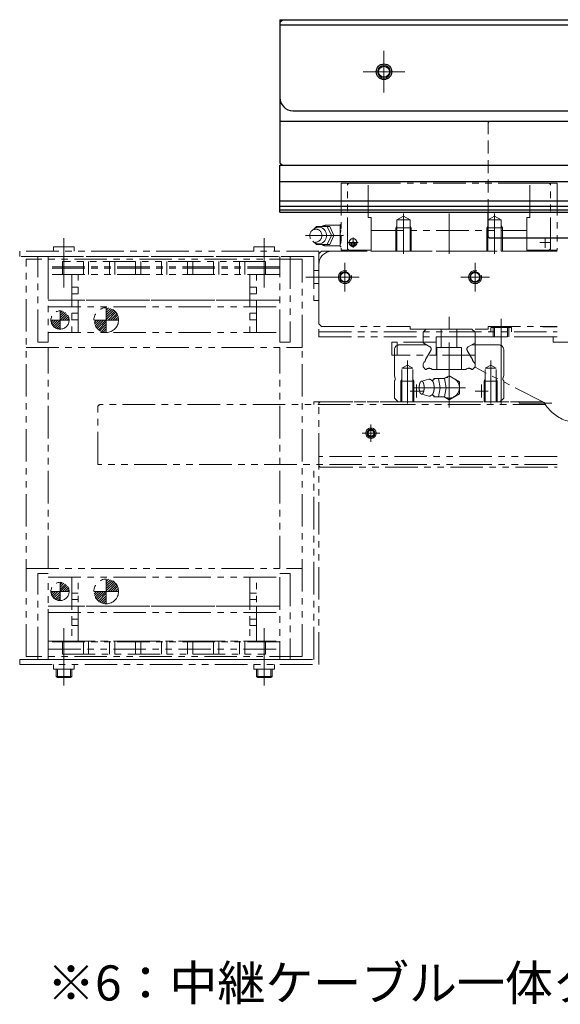
# Model space of a CAD drawing. Extents: x -29616 to -26519, y -8514 to -5868.
# Drawn here: x -29147 to -28939, y -6257 to -5878 of the extents above; entities that cross this region are included whole.
import ezdxf

# ---------------------------------------------------------------- set-up
doc = ezdxf.new("R2010")
doc.units = 0
doc.header["$MEASUREMENT"] = 0
for name, pattern in [('CENTER', [2, 1.25, -0.25, 0.25, -0.25]), ('HIDDEN', [0.375, 0.25, -0.125]), ('PHANTOM2', [1.25, 0.625, -0.125, 0.125, -0.125, 0.125, -0.125])]:
    doc.linetypes.add(name, pattern=pattern)
for name, color, linetype, lineweight in [('中心線', 1, 'CENTER', 13), ('二点鎖線', 5, 'PHANTOM2', 13), ('実線', 255, 'CONTINUOUS', 30), ('寸法', 3, 'CONTINUOUS', 13), ('破線', 252, 'HIDDEN', 13), ('細線', 6, 'CONTINUOUS', 13)]:
    doc.layers.add(name, color=color, linetype=linetype, lineweight=lineweight)
doc.styles.get("Standard").update_dxf_attribs({"font": 'MS Gothic.ttf'})

msp = doc.modelspace()

# ---------------------------------------------------------------- hatches: boundary and pattern name
at = {"layer": '二点鎖線', "ltscale": 20}
h = msp.add_hatch(dxfattribs=at)
h.set_pattern_fill('ANSI31', color=256, scale=5.107527, angle=90, style=0)
h.set_pattern_definition([(45, (-32995.92385, -1262.9816), (0.45144586, -0.45144586), [])])
h.paths.add_polyline_path([(-29113.72771103, -5993.6424678), (-29108.97771103, -5993.6424678, 0.4142135624), (-29113.72771103, -5988.8924678)])
h.paths.add_polyline_path([(-29118.47771103, -5993.6424678, 0.4142135624), (-29113.72771103, -5998.3924678), (-29113.72771103, -5993.6424678)])
h = msp.add_hatch(dxfattribs=at)
h.set_pattern_fill('ANSI31', color=256, scale=5.072464, angle=90, style=0)
h.set_pattern_definition([(45, (-32987.0226, -1304.6894), (0.44834669, -0.44834669), [])])
h.paths.add_polyline_path([(-29127.97771103, -5993.6424678, 0.4142135624), (-29131.47771103, -5990.1424678), (-29131.47771103, -5993.6424678)])
h.paths.add_polyline_path([(-29131.47771103, -5993.6424678), (-29134.97771103, -5993.6424678, 0.4142135624), (-29131.47771103, -5997.1424678)])
h = msp.add_hatch(dxfattribs=at)
h.set_pattern_fill('ANSI31', color=256, scale=5.072464, angle=90, style=0)
h.set_pattern_definition([(45, (-32987.0226, -1409.0394), (0.44834669, -0.44834669), [])])
h.paths.add_polyline_path([(-29127.97771103, -6097.9924678, 0.4142135624), (-29131.47771103, -6094.4924678), (-29131.47771103, -6097.9924678)])
h.paths.add_polyline_path([(-29131.47771103, -6097.9924678), (-29134.97771103, -6097.9924678, 0.4142135624), (-29131.47771103, -6101.4924678)])
h = msp.add_hatch(dxfattribs=at)
h.set_pattern_fill('ANSI31', color=256, scale=5.107527, angle=90, style=0)
h.set_pattern_definition([(45, (-32995.92385, -1367.3316), (0.45144586, -0.45144586), [])])
h.paths.add_polyline_path([(-29113.72771103, -6097.9924678), (-29108.97771103, -6097.9924678, 0.4142135624), (-29113.72771103, -6093.2424678)])
h.paths.add_polyline_path([(-29118.47771103, -6097.9924678, 0.4142135624), (-29113.72771103, -6102.7424678), (-29113.72771103, -6097.9924678)])

# ---------------------------------------------------------------- linework, layer by layer
at = {"layer": '中心線', "ltscale": 20}
for p, q in [((-29006.97771103, -5890.1489573), (-29006.97771103, -5906.1489573)), ((-29006.97771103, -5901.9149573), (-29006.97771103, -5894.3829573)), ((-29014.97771103, -5898.1489573), (-28998.97771103, -5898.1489573)), ((-29003.21171103, -5898.1489573), (-29010.74371043, -5898.1489573)), ((-29129.97771103, -5981.1489573), (-29129.97771103, -5964.1489573)), ((-29052.97771103, -5981.1489573), (-29052.97771103, -5964.1489573)), ((-29011.97771103, -6033.78494923), (-29011.97771103, -6040.51296536)), ((-29015.3417191, -6037.1489573), (-29008.61370297, -6037.1489573)), ((-29129.97771103, -6112.1489573), (-29129.97771103, -6129.1489573)), ((-29052.97771103, -6112.1489573), (-29052.97771103, -6129.1489573)), ((-29129.97771103, -6127.8489573), (-29129.97771103, -6134.1489573)), ((-29052.97771103, -6127.8489573), (-29052.97771103, -6134.1489573))]:
    msp.add_line(p, q, dxfattribs=at)
at = {"layer": '中心線', "color": 200, "ltscale": 20}
for p, q in [((-28999.47771103, -5952.6767153), (-28999.47771103, -5968.1489573)), ((-28981.97771103, -5952.6768143), (-28981.97771103, -5968.1489573)), ((-28964.47771103, -5952.6767153), (-28964.47771103, -5968.1489573)), ((-29037.15199103, -5961.1489633), (-29022.47771103, -5961.1489633)), ((-29018.87792103, -5965.8489443), (-29018.87792103, -5961.8489443)), ((-28945.07752103, -5965.8489443), (-28945.07752103, -5961.8489443)), ((-29016.87792103, -5963.8489443), (-29020.87792103, -5963.8489443)), ((-29017.67791103, -5964.3489443), (-29020.07790103, -5964.3489443)), ((-28947.07752103, -5963.8489443), (-28943.07752103, -5963.8489443))]:
    msp.add_line(p, q, dxfattribs=at)
at = {"layer": '中心線', "color": 93, "ltscale": 20}
for p, q in [((-29129.97771103, -5962.1489573), (-29129.97771103, -5974.1489573)), ((-29052.97771103, -5962.1489573), (-29052.97771103, -5974.1489573)), ((-29027.19732189, -5977.1489573), (-29037.02105165, -5977.1489573))]:
    msp.add_line(p, q, dxfattribs=at)
at = {"layer": '中心線', "color": 5, "ltscale": 20}
for p, q in [((-29021.97771103, -5971.6489573), (-29021.97771103, -5982.6489573)), ((-28971.97771103, -5971.6489573), (-28971.97771103, -5982.6489573)), ((-29016.47771103, -5977.1489573), (-29027.47771103, -5977.1489573)), ((-28966.47771103, -5977.1489573), (-28977.47771103, -5977.1489573)), ((-28961.97771103, -5993.1489573), (-28961.97771103, -6005.1489573))]:
    msp.add_line(p, q, dxfattribs=at)
at = {"layer": '中心線', "color": 50, "ltscale": 20}
for p, q in [((-29021.97771103, -5980.9149573), (-29021.97771103, -5973.3829573)), ((-28971.97771103, -5980.9149573), (-28971.97771103, -5973.3829573)), ((-29033.56982905, -5977.1489573), (-29018.9115958, -5977.1489573)), ((-29025.57458569, -5977.1489573), (-29018.38083638, -5977.1489573)), ((-28975.57458569, -5977.1489573), (-28968.38083638, -5977.1489573))]:
    msp.add_line(p, q, dxfattribs=at)
at = {"layer": '中心線', "color": 4, "ltscale": 20}
for p, q in [((-28981.97771103, -6027.27324878), (-28981.97771103, -5992.39933253)), ((-28997.97771103, -6025.74107532), (-28997.97771103, -6009.16121174)), ((-28965.97771103, -6025.74107532), (-28965.97771103, -6009.16121174)), ((-28975.60771592, -6019.6489573), (-28995.28769333, -6019.6489573)), ((-28994.47771103, -6023.44895272), (-28994.47771103, -6018.44895272)), ((-28969.47771103, -6023.44895272), (-28969.47771103, -6018.44895272)), ((-28996.97771103, -6020.94895272), (-28991.97771103, -6020.94895272)), ((-28966.97771103, -6020.94895272), (-28971.97771103, -6020.94895272))]:
    msp.add_line(p, q, dxfattribs=at)
at = {"layer": '中心線', "color": 1, "ltscale": 20}
msp.add_line((-28961.97164856, -6025.93357685), (-28961.97164856, -5997.14825634), dxfattribs=at)
at = {"layer": '中心線', "color": 60, "ltscale": 20}
for p, q in [((-29129.97771103, -6134.1489573), (-29129.97771103, -6116.1489573)), ((-29052.97771103, -6134.1489573), (-29052.97771103, -6116.1489573))]:
    msp.add_line(p, q, dxfattribs=at)
at = {"layer": '二点鎖線', "ltscale": 20}
for p, q in [((-29023.47771103, -5940.9489573), (-29020.97789103, -5940.9489573)), ((-29023.47771103, -5940.9489573), (-29023.47771103, -5966.7519543)), ((-29020.97791103, -5941.4620363), (-29020.46483103, -5940.9489593)), ((-29020.97789103, -5966.7519543), (-29020.97789103, -5940.9489573)), ((-29020.46483103, -5940.9489573), (-29013.07790103, -5940.9489573)), ((-29013.07790103, -5940.9489573), (-28950.87752103, -5940.9489573)), ((-29013.07790103, -5954.2189493), (-29013.07790103, -5940.9489573)), ((-28950.87752103, -5940.9489573), (-28943.49060103, -5940.9489573)), ((-28950.87752103, -5954.2189493), (-28950.87752103, -5940.9489573)), ((-28942.97753103, -5941.4620373), (-28943.49060103, -5940.9489603)), ((-28942.97751103, -5966.7519543), (-28942.97751103, -5940.9489573)), ((-28942.97751103, -5940.9489573), (-28940.47771103, -5940.9489573)), ((-28940.47771103, -5940.9489573), (-28940.47771103, -5966.7519543)), ((-29013.07778103, -5954.2189493), (-29011.87771103, -5954.2189493)), ((-29011.87771103, -5954.2189493), (-29011.87771103, -5967.1489573)), ((-29002.02771103, -5955.1489573), (-28999.47771103, -5953.6767133)), ((-28996.92771203, -5955.1489573), (-29002.02771103, -5955.1489573)), ((-29002.02771103, -5955.1489573), (-29002.02771103, -5967.1489573)), ((-28996.92771203, -5955.1489573), (-28999.47771103, -5953.6767153)), ((-28996.92771203, -5955.1489573), (-28996.92771203, -5967.1489573)), ((-28967.02771003, -5955.1489573), (-28964.47771103, -5953.6767153)), ((-28967.02771003, -5955.1489573), (-28967.02771003, -5967.1489573)), ((-28967.02771003, -5955.1489573), (-28961.92771103, -5955.1489573)), ((-28961.92771103, -5955.1489573), (-28964.47771103, -5953.6767133)), ((-28961.92771103, -5955.1489573), (-28961.92771103, -5967.1489573)), ((-28952.07771103, -5954.2189493), (-28952.07771103, -5967.1489573)), ((-28950.87764103, -5954.2189493), (-28952.07771103, -5954.2189493)), ((-29032.97792103, -5957.6489553), (-29033.37793103, -5958.2289613)), ((-29027.77791103, -5957.6489633), (-29032.97792103, -5957.6489633)), ((-29028.87791103, -5957.1489633), (-29023.77791103, -5957.1489633)), ((-29027.17785103, -5961.1489653), (-29028.77784103, -5957.6489703)), ((-29027.77791103, -5957.6089543), (-29027.77791103, -5957.6489633)), ((-29026.27787103, -5961.1489653), (-29027.77787103, -5957.6489673)), ((-29023.47771103, -5956.7287493), (-29023.77793103, -5957.0289583)), ((-29023.77791103, -5957.0289683), (-29023.77791103, -5965.2689433)), ((-29011.87771103, -5959.1489573), (-28952.07771103, -5959.1489573)), ((-29002.47815803, -5958.1488263), (-29002.02771103, -5957.3686283)), ((-28996.47771103, -5958.1489573), (-29002.47771103, -5958.1489573)), ((-29002.47771103, -5958.1489573), (-29002.47771103, -5967.1489573)), ((-28996.47767103, -5958.1488793), (-28996.92771003, -5957.3693883)), ((-28996.47771103, -5958.1489573), (-28996.47771103, -5967.1489573)), ((-28967.47775103, -5958.1488793), (-28967.02771203, -5957.3693883)), ((-28967.47771103, -5958.1489573), (-28967.47771103, -5967.1489573)), ((-28967.47771103, -5958.1489573), (-28961.47771103, -5958.1489573)), ((-28961.47726403, -5958.1488263), (-28961.92771103, -5957.3686283)), ((-28961.47771103, -5958.1489573), (-28961.47771103, -5967.1489573)), ((-29027.17785103, -5961.1489993), (-29028.77787103, -5964.6490083)), ((-29026.27791103, -5961.1489573), (-29027.77792103, -5964.6489633)), ((-29133.93771103, -5967.1489573), (-29133.93771103, -5965.4489573)), ((-29126.01771103, -5965.4489573), (-29133.93771103, -5965.4489573)), ((-29126.01771103, -5967.1489573), (-29126.01771103, -5965.4489573)), ((-29056.93771103, -5967.1489573), (-29056.93771103, -5965.4489573)), ((-29049.01771103, -5965.4489573), (-29056.93771103, -5965.4489573)), ((-29049.01771103, -5967.1489573), (-29049.01771103, -5965.4489573)), ((-29032.97792103, -5964.6489023), (-29033.37791103, -5964.0688963)), ((-29027.77791103, -5964.6489633), (-29032.97792103, -5964.6489633)), ((-29028.87791103, -5965.1489633), (-29023.77791103, -5965.1489633)), ((-29023.77791103, -5965.2689393), (-29023.47771103, -5965.5691363)), ((-29023.47771103, -5966.7519543), (-29020.97789103, -5966.7519543)), ((-29020.47791103, -5966.7519463), (-29020.97783103, -5966.2520343)), ((-29011.87761103, -5966.7519543), (-29020.47789103, -5966.7519543)), ((-28952.07779103, -5966.7519543), (-28943.47751103, -5966.7519543)), ((-28943.47751103, -5966.7519353), (-28942.97760103, -5966.2520343)), ((-28940.47771103, -5966.7519543), (-28942.97751103, -5966.7519543)), ((-29031.97771103, -5967.1489573), (-29146.97771103, -5967.1489573)), ((-29146.97771103, -5967.1489573), (-29146.97771103, -5969.1489573)), ((-29033.97771103, -5969.1489573), (-29146.97771103, -5969.1489573)), ((-29038.47771103, -5970.2489573), (-29144.47771103, -5970.2489573)), ((-29144.47771103, -6123.0489573), (-29144.47771103, -5970.2489573)), ((-29139.97771103, -5969.1489573), (-29042.97771103, -5969.1489573)), ((-29139.97771103, -6002.1489573), (-29139.97771103, -5969.1489573)), ((-29135.97771103, -5969.1489573), (-29046.97771103, -5969.1489573)), ((-29135.97771103, -5976.1489573), (-29135.97771103, -5969.1489573)), ((-29046.97771103, -5969.1489573), (-29046.97771103, -5976.1489573)), ((-29042.97771103, -5969.1489573), (-29042.97771103, -6002.1489573)), ((-29038.47771103, -6004.1489573), (-29038.47771103, -5970.2489573)), ((-29033.97771103, -5969.1489573), (-29033.97771103, -5986.1489573)), ((-29030.97771103, -5967.1489573), (-29031.97771103, -5968.1489573)), ((-29031.97771103, -5967.1489573), (-29031.97771103, -5986.1489573)), ((-29031.97771103, -5995.1489573), (-29031.97771103, -5968.1489573)), ((-29030.97771103, -5967.1489573), (-28940.47771103, -5967.1489573)), ((-29026.97771103, -5967.1489573), (-28940.47771103, -5967.1489573)), ((-29011.87771103, -5967.1489573), (-28952.07771103, -5967.1489573)), ((-29046.97771103, -5973.1489573), (-29135.97771103, -5973.1489573)), ((-29135.97771103, -5973.1489573), (-29135.97771103, -6002.1489573)), ((-29046.97771103, -5973.6489573), (-29135.97771103, -5973.6489573)), ((-29052.47771103, -5971.1489573), (-29130.47771103, -5971.1489573)), ((-29130.47771103, -5971.1489573), (-29130.47771103, -5976.1489573)), ((-29122.47771103, -5971.1489573), (-29122.47771103, -5976.1489573)), ((-29120.47771103, -5971.1489573), (-29120.47771103, -5976.1489573)), ((-29112.47771103, -5971.1489573), (-29112.47771103, -5976.1489573)), ((-29110.47771103, -5971.1489573), (-29110.47771103, -5976.1489573)), ((-29102.47771103, -5971.1489573), (-29102.47771103, -5976.1489573)), ((-29100.47771103, -5971.1489573), (-29100.47771103, -5976.1489573)), ((-29092.47771103, -5971.1489573), (-29092.47771103, -5976.1489573)), ((-29090.47771103, -5971.1489573), (-29090.47771103, -5976.1489573)), ((-29082.47771103, -5971.1489573), (-29082.47771103, -5976.1489573)), ((-29080.47771103, -5971.1489573), (-29080.47771103, -5976.1489573)), ((-29072.47771103, -5971.1489573), (-29072.47771103, -5976.1489573)), ((-29070.47771103, -5971.1489573), (-29070.47771103, -5976.1489573)), ((-29062.47771103, -5971.1489573), (-29062.47771103, -5976.1489573)), ((-29060.47771103, -5971.1489573), (-29060.47771103, -5976.1489573)), ((-29052.47771103, -5971.1489573), (-29052.47771103, -5976.1489573)), ((-29046.97771103, -6002.1489573), (-29046.97771103, -5973.1489573)), ((-29031.97771103, -5972.1489573), (-29031.97771103, -6000.1489573)), ((-29046.97771103, -5976.1489573), (-29135.97771103, -5976.1489573)), ((-29126.97771103, -5976.1489573), (-29126.97771103, -5998.4489573)), ((-29124.47771103, -5998.4489573), (-29124.47771103, -5976.1489573)), ((-29058.47771103, -5976.1489573), (-29058.47771103, -5998.4489573)), ((-29055.97771103, -5998.4489573), (-29055.97771103, -5976.1489573)), ((-29031.97771103, -5974.6489573), (-29033.97771103, -5974.6489573)), ((-29124.47771103, -5981.0489573), (-29126.97771103, -5981.0489573)), ((-29126.97771103, -5983.5489573), (-29126.97771103, -5981.0489573)), ((-29055.97771103, -5981.0489573), (-29058.47771103, -5981.0489573)), ((-29058.47771103, -5983.5489573), (-29058.47771103, -5981.0489573)), ((-29031.97771103, -5979.6489573), (-29033.97771103, -5979.6489573)), ((-29124.47771103, -5983.5489573), (-29126.97771103, -5983.5489573)), ((-29055.97771103, -5983.5489573), (-29058.47771103, -5983.5489573)), ((-29046.97771103, -5986.0489573), (-29135.97771103, -5986.0489573)), ((-29058.97771103, -5986.0489573), (-29135.97771103, -5986.0489573)), ((-29135.97771103, -5988.5489573), (-29046.97771103, -5988.5489573)), ((-29135.97771103, -5988.5489573), (-29058.97771103, -5988.5489573)), ((-29124.47771103, -5986.0489573), (-29126.97771103, -5986.0489573)), ((-29124.47771103, -5988.5489573), (-29126.97771103, -5988.5489573)), ((-29124.47771103, -5986.0489573), (-29124.47771103, -5988.5489573)), ((-29113.72771103, -5998.3924678), (-29113.72771103, -5988.8924678)), ((-29055.97771103, -5986.0489573), (-29058.47771103, -5986.0489573)), ((-29055.97771103, -5988.5489573), (-29058.47771103, -5988.5489573)), ((-29055.97771103, -5986.0489573), (-29055.97771103, -5988.5489573)), ((-29031.97771103, -5986.1489573), (-29033.97771103, -5986.1489573)), ((-29131.47771103, -5997.1424678), (-29131.47771103, -5990.1424678)), ((-29124.47771103, -5991.0489573), (-29126.97771103, -5991.0489573)), ((-29126.97771103, -5993.5489573), (-29126.97771103, -5991.0489573)), ((-29055.97771103, -5991.0489573), (-29058.47771103, -5991.0489573)), ((-29058.47771103, -5993.5489573), (-29058.47771103, -5991.0489573)), ((-29127.97771103, -5993.6424678), (-29134.97771103, -5993.6424678)), ((-29124.47771103, -5993.5489573), (-29126.97771103, -5993.5489573)), ((-29108.97771103, -5993.6424678), (-29118.47771103, -5993.6424678)), ((-29055.97771103, -5993.5489573), (-29058.47771103, -5993.5489573)), ((-29030.97771103, -5996.1489573), (-29031.97771103, -5995.1489573)), ((-29030.97771103, -5996.1489573), (-28996.97771103, -5996.1489573)), ((-28996.97771103, -5996.1489573), (-28996.97771103, -5997.1489573)), ((-28996.97771103, -5996.1489573), (-28996.97771103, -5997.1489573)), ((-28966.97771103, -5996.1489573), (-28940.47771103, -5996.1489573)), ((-28966.97771103, -5997.1489573), (-28966.97771103, -5996.1489573)), ((-28965.93771103, -5998.1489573), (-28965.93771103, -5996.4489573)), ((-28958.01771103, -5996.4489573), (-28965.93771103, -5996.4489573)), ((-28964.97771103, -6000.1489573), (-28964.97771103, -5996.4489573)), ((-28964.47771103, -6000.1489573), (-28964.47771103, -5996.4489573)), ((-28959.47771103, -6000.1489573), (-28959.47771103, -5996.4489573)), ((-28958.97771103, -6000.1489573), (-28958.97771103, -5996.4489573)), ((-28958.01771103, -5998.1489573), (-28958.01771103, -5996.4489573)), ((-29135.97771103, -5998.4489573), (-29046.97771103, -5998.4489573)), ((-29031.97771103, -5998.1489573), (-28940.47771103, -5998.1489573)), ((-29031.97771103, -6000.1489573), (-28940.47771103, -6000.1489573)), ((-29031.97771103, -6000.1489573), (-28940.47771103, -6000.1489573)), ((-28996.97771103, -5997.1489573), (-28970.47771103, -5997.1489573)), ((-28996.97771103, -5997.1489573), (-28966.97771103, -5997.1489573)), ((-28990.79762365, -5997.1489573), (-28991.97771103, -5998.32904343)), ((-28991.97771103, -6002.42244304), (-28991.97771103, -5998.32904343)), ((-28981.97771103, -5997.1489573), (-28990.79762365, -5997.1489573)), ((-28986.97174956, -6007.14859934), (-28986.97160856, -6000.14859934)), ((-28971.97160856, -6000.14890234), (-28986.97160856, -6000.14859934)), ((-28984.97771103, -6004.1489573), (-28984.97771103, -5997.1489573)), ((-28981.97771103, -5997.1489573), (-28973.15779842, -5997.1489573)), ((-28978.97771103, -6004.1489573), (-28978.97771103, -5997.1489573)), ((-28973.15779842, -5997.1489573), (-28971.97771103, -5998.32904343)), ((-28971.97771103, -6002.42244304), (-28971.97771103, -5998.32904343)), ((-28971.97184356, -6011.81890234), (-28971.97160856, -6000.14890234)), ((-28971.97160856, -6000.14890234), (-28941.97160856, -6000.14950834)), ((-28941.97160856, -6000.14950834), (-28941.97164856, -6002.14950834)), ((-29144.47771103, -6004.1489573), (-29038.47771103, -6004.1489573)), ((-29135.97771103, -6002.1489573), (-29139.97771103, -6002.1489573)), ((-29135.97771103, -6089.1489573), (-29135.97771103, -6004.1489573)), ((-29042.97771103, -6002.1489573), (-29046.97771103, -6002.1489573)), ((-29046.97771103, -6089.1489573), (-29046.97771103, -6004.1489573)), ((-29038.47771103, -6123.0489573), (-29038.47771103, -6004.1489573)), ((-29003.97174956, -6007.14825634), (-29003.97164856, -6002.14825634)), ((-28986.97164856, -6002.14859934), (-29003.97164856, -6002.14825634)), ((-29001.97174956, -6007.14829634), (-29001.97164856, -6002.14829634)), ((-29000.97771103, -6003.1489573), (-28990.71934922, -6003.1489573)), ((-28991.97771103, -6002.42244304), (-28989.33374198, -6003.94893937)), ((-28986.72771103, -6012.6489573), (-28986.72771103, -6004.1489573)), ((-28977.22771103, -6004.1489573), (-28986.72771103, -6004.1489573)), ((-28977.22771103, -6012.6489573), (-28977.22771103, -6004.1489573)), ((-28971.97771103, -6002.42244304), (-28974.62168009, -6003.94893937)), ((-28962.97771103, -6003.1489573), (-28973.23607285, -6003.1489573)), ((-28941.97164856, -6002.14950834), (-28931.97164856, -6002.14971034)), ((-28971.97174956, -6007.14890234), (-29003.97174956, -6007.14825634)), ((-29002.97771103, -6014.97024599), (-29002.97771103, -6005.1489573)), ((-28990.9957927, -6008.82769589), (-28988.96771653, -6005.31496529)), ((-28972.95962937, -6008.82769589), (-28974.98770554, -6005.31496529)), ((-28960.97771103, -6014.97024599), (-28960.97771103, -6005.1489573)), ((-28997.97771103, -6010.93652173), (-29000.07771103, -6012.1489573)), ((-29000.07771103, -6012.1489573), (-28995.87771103, -6012.1489573)), ((-29000.07771103, -6025.1489573), (-29000.07771103, -6012.1489573)), ((-28997.97771103, -6010.93652173), (-28995.87771103, -6012.1489573)), ((-28995.87771103, -6025.1489573), (-28995.87771103, -6012.1489573)), ((-28991.97771103, -6010.5284284), (-28991.63898118, -6009.94173054)), ((-28991.97771103, -6011.68906121), (-28991.97771103, -6010.5284284)), ((-28991.97771103, -6011.68906121), (-28991.01783402, -6012.64893918)), ((-28971.97771103, -6011.68906121), (-28972.93758805, -6012.64893918)), ((-28971.97771103, -6010.5284284), (-28972.31644089, -6009.94173054)), ((-28971.97771103, -6011.68906121), (-28971.97771103, -6010.5284284)), ((-28945.39545956, -6025.39952934), (-28971.97184356, -6011.81890234)), ((-28965.97771103, -6010.93652173), (-28968.07771103, -6012.1489573)), ((-28968.07771103, -6025.1489573), (-28968.07771103, -6012.1489573)), ((-28963.87771103, -6012.1489573), (-28968.07771103, -6012.1489573)), ((-28965.97771103, -6010.93652173), (-28963.87771103, -6012.1489573)), ((-28963.87771103, -6025.1489573), (-28963.87771103, -6012.1489573)), ((-29002.97771103, -6014.97024599), (-29002.66194184, -6016.14871316)), ((-28991.0177501, -6012.6489573), (-28990.77483018, -6012.6489573)), ((-28981.97771103, -6012.6489573), (-28988.48060363, -6012.6489573)), ((-28981.97820499, -6015.0298491), (-28983.92542977, -6016.1489573)), ((-28981.97822323, -6015.02986054), (-28977.97719557, -6017.33985429)), ((-28981.97771103, -6012.6489573), (-28975.47481844, -6012.6489573)), ((-28972.93767197, -6012.6489573), (-28973.18059189, -6012.6489573)), ((-28960.97771103, -6014.97024599), (-28961.29348023, -6016.14871316)), ((-29002.97771103, -6023.648984), (-29002.97771103, -6016.9061544)), ((-29002.66264756, -6016.44161324), (-29002.66264756, -6016.14607339)), ((-29000.47771103, -6017.1489573), (-29000.07771103, -6016.45613697)), ((-28995.47771103, -6017.1489573), (-29000.47771103, -6017.1489573)), ((-29000.47771103, -6025.1489573), (-29000.47771103, -6017.1489573)), ((-28995.47771103, -6017.1489573), (-28995.87771103, -6016.45613697)), ((-28995.47771103, -6025.1489573), (-28995.47771103, -6017.1489573)), ((-28989.74365933, -6016.40324692), (-28992.49769147, -6017.14892106)), ((-28987.92771466, -6016.61893945), (-28987.83770259, -6016.14893441)), ((-28983.75770981, -6016.1489573), (-28987.83769639, -6016.1489573)), ((-28985.41771371, -6019.64891724), (-28986.06772502, -6016.14890389)), ((-28985.41768653, -6019.64892869), (-28986.06769784, -6023.14894204)), ((-28983.10769971, -6019.64891915), (-28983.7576936, -6016.14891915)), ((-28983.10769971, -6019.64893632), (-28983.75769074, -6023.14892106)), ((-28977.97722943, -6017.33985047), (-28977.97671254, -6021.95894913)), ((-28968.47771103, -6017.1489573), (-28968.07771103, -6016.45613697)), ((-28968.47771103, -6025.1489573), (-28968.47771103, -6017.1489573)), ((-28968.47771103, -6017.1489573), (-28963.47771103, -6017.1489573)), ((-28963.47771103, -6017.1489573), (-28963.87771103, -6016.45613697)), ((-28963.47771103, -6025.1489573), (-28963.47771103, -6017.1489573)), ((-28961.29277451, -6016.44161324), (-28961.29277451, -6016.14607339)), ((-28960.97771103, -6023.648984), (-28960.97771103, -6016.9061544)), ((-28989.72768481, -6022.89894967), (-28992.49769719, -6022.14894776)), ((-28987.9277385, -6022.66895966), (-28987.83773072, -6023.14895158)), ((-28983.75770981, -6023.1489573), (-28987.83769639, -6023.1489573)), ((-28981.97719448, -6024.26805596), (-28983.91553278, -6023.14895539)), ((-28977.97669728, -6021.95895867), (-28981.97721977, -6024.2680655)), ((-29116.97771103, -6049.1489573), (-29116.97771103, -6027.1489573)), ((-28944.93383576, -6026.1489573), (-29115.97771103, -6026.1489573)), ((-29033.97771103, -6026.1489573), (-29033.97771103, -6025.1489573)), ((-29033.97771103, -6025.1489573), (-29031.97771103, -6025.1489573)), ((-28945.88571139, -6025.1489573), (-29031.97771103, -6025.1489573)), ((-29031.97771103, -6026.1489573), (-29031.97771103, -6025.1489573)), ((-29031.97771103, -6025.6489573), (-29031.47771103, -6025.1489573)), ((-29031.97771103, -6025.1489573), (-29031.97771103, -6026.1489573)), ((-29031.97771103, -6049.6489573), (-29031.97771103, -6025.6489573)), ((-29031.47771103, -6025.1489573), (-28954.97771103, -6025.1489573)), ((-29001.47774727, -6025.14894013), (-29002.97771103, -6023.648984)), ((-28981.97771103, -6025.1489573), (-29001.47771103, -6025.1489573)), ((-28995.47771103, -6025.1489573), (-29000.47771103, -6025.1489573)), ((-28981.97771103, -6025.1489573), (-28962.47771103, -6025.1489573)), ((-28968.47771103, -6025.1489573), (-28963.47771103, -6025.1489573)), ((-28962.4776748, -6025.14894013), (-28960.97771103, -6023.648984)), ((-28954.97771103, -6025.6489573), (-28954.97771103, -6025.1489573)), ((-28954.97771103, -6025.6489573), (-28940.47771103, -6025.6489573)), ((-28940.47771103, -6046.1489573), (-29031.97771103, -6046.1489573)), ((-28940.47771103, -6049.1489573), (-29116.97771103, -6049.1489573)), ((-29033.97771103, -6124.1489573), (-29033.97771103, -6049.1489573)), ((-29031.97771103, -6126.1489573), (-29031.97771103, -6049.1489573)), ((-29031.97771103, -6049.6489573), (-29031.47771103, -6050.1489573)), ((-29031.47771103, -6050.1489573), (-28940.47771103, -6050.1489573)), ((-29144.47771103, -6089.1489573), (-29038.47771103, -6089.1489573)), ((-29139.97771103, -6091.1489573), (-29135.97771103, -6091.1489573)), ((-29139.97771103, -6124.1489573), (-29139.97771103, -6091.1489573)), ((-29046.97771103, -6091.1489573), (-29042.97771103, -6091.1489573)), ((-29042.97771103, -6091.1489573), (-29042.97771103, -6124.1489573)), ((-29135.97771103, -6092.5489573), (-29046.97771103, -6092.5489573)), ((-29135.97771103, -6117.3489573), (-29135.97771103, -6092.5489573)), ((-29131.47771103, -6101.4924678), (-29131.47771103, -6094.4924678)), ((-29126.97771103, -6092.5489573), (-29126.97771103, -6117.1489573)), ((-29124.47771103, -6117.1489573), (-29124.47771103, -6092.5489573)), ((-29113.72771103, -6102.7424678), (-29113.72771103, -6093.2424678)), ((-29058.47771103, -6092.5489573), (-29058.47771103, -6117.1489573)), ((-29055.97771103, -6117.1489573), (-29055.97771103, -6092.5489573)), ((-29046.97771103, -6092.5489573), (-29046.97771103, -6117.3489573)), ((-29127.97771103, -6097.9924678), (-29134.97771103, -6097.9924678)), ((-29124.47771103, -6098.5989573), (-29126.97771103, -6098.5989573)), ((-29126.97771103, -6101.0989573), (-29126.97771103, -6098.5989573)), ((-29108.97771103, -6097.9924678), (-29118.47771103, -6097.9924678)), ((-29058.47771103, -6101.0989573), (-29058.47771103, -6098.5989573)), ((-29055.97771103, -6098.5989573), (-29058.47771103, -6098.5989573)), ((-29124.47771103, -6101.0989573), (-29126.97771103, -6101.0989573)), ((-29055.97771103, -6101.0989573), (-29058.47771103, -6101.0989573)), ((-29046.97771103, -6103.5989573), (-29135.97771103, -6103.5989573)), ((-29058.97771103, -6103.5989573), (-29135.97771103, -6103.5989573)), ((-29135.97771103, -6106.0989573), (-29046.97771103, -6106.0989573)), ((-29135.97771103, -6106.0989573), (-29058.97771103, -6106.0989573)), ((-29124.47771103, -6103.5989573), (-29126.97771103, -6103.5989573)), ((-29124.47771103, -6106.0989573), (-29126.97771103, -6106.0989573)), ((-29124.47771103, -6103.5989573), (-29124.47771103, -6106.0989573)), ((-29055.97771103, -6103.5989573), (-29058.47771103, -6103.5989573)), ((-29055.97771103, -6106.0989573), (-29058.47771103, -6106.0989573)), ((-29055.97771103, -6103.5989573), (-29055.97771103, -6106.0989573)), ((-29124.47771103, -6108.5989573), (-29126.97771103, -6108.5989573)), ((-29126.97771103, -6111.0989573), (-29126.97771103, -6108.5989573)), ((-29055.97771103, -6108.5989573), (-29058.47771103, -6108.5989573)), ((-29058.47771103, -6111.0989573), (-29058.47771103, -6108.5989573)), ((-29124.47771103, -6111.0989573), (-29126.97771103, -6111.0989573)), ((-29055.97771103, -6111.0989573), (-29058.47771103, -6111.0989573)), ((-29135.97771103, -6117.1489573), (-29046.97771103, -6117.1489573)), ((-29135.97771103, -6124.1489573), (-29135.97771103, -6117.1489573)), ((-29046.97771103, -6117.3489573), (-29135.97771103, -6117.3489573)), ((-29130.47771103, -6117.1489573), (-29052.47771103, -6117.1489573)), ((-29130.47771103, -6122.1489573), (-29130.47771103, -6117.1489573)), ((-29122.47771103, -6122.1489573), (-29122.47771103, -6117.1489573)), ((-29120.47771103, -6122.1489573), (-29120.47771103, -6117.1489573)), ((-29112.47771103, -6122.1489573), (-29112.47771103, -6117.1489573)), ((-29110.47771103, -6122.1489573), (-29110.47771103, -6117.1489573)), ((-29102.47771103, -6122.1489573), (-29102.47771103, -6117.1489573)), ((-29100.47771103, -6122.1489573), (-29100.47771103, -6117.1489573)), ((-29092.47771103, -6122.1489573), (-29092.47771103, -6117.1489573)), ((-29090.47771103, -6122.1489573), (-29090.47771103, -6117.1489573)), ((-29082.47771103, -6122.1489573), (-29082.47771103, -6117.1489573)), ((-29080.47771103, -6122.1489573), (-29080.47771103, -6117.1489573)), ((-29072.47771103, -6122.1489573), (-29072.47771103, -6117.1489573)), ((-29070.47771103, -6122.1489573), (-29070.47771103, -6117.1489573)), ((-29062.47771103, -6122.1489573), (-29062.47771103, -6117.1489573)), ((-29060.47771103, -6122.1489573), (-29060.47771103, -6117.1489573)), ((-29052.47771103, -6122.1489573), (-29052.47771103, -6117.1489573)), ((-29046.97771103, -6117.1489573), (-29046.97771103, -6124.1489573)), ((-29135.97771103, -6120.1489573), (-29046.97771103, -6120.1489573)), ((-29146.97771104, -6124.1489573), (-29033.97771103, -6124.1489573)), ((-29146.97771104, -6124.1489573), (-29146.97771104, -6126.1489573)), ((-29038.47771103, -6123.0489573), (-29144.47771103, -6123.0489573)), ((-29042.97771103, -6124.1489573), (-29139.97771103, -6124.1489573)), ((-29046.97771103, -6124.1489573), (-29135.97771103, -6124.1489573)), ((-29130.47771103, -6122.1489573), (-29052.47771103, -6122.1489573)), ((-29146.97771104, -6126.1489573), (-29031.97771103, -6126.1489573)), ((-29133.93771103, -6126.1489573), (-29133.93771103, -6127.8489573)), ((-29133.93771103, -6127.8489573), (-29126.01771103, -6127.8489573)), ((-29132.97771103, -6127.8489573), (-29132.97771103, -6130.6489571)), ((-29132.47771083, -6127.8489573), (-29132.47771083, -6131.1489573)), ((-29127.47771103, -6127.8489573), (-29127.47771103, -6131.1489573)), ((-29126.97771103, -6127.8489573), (-29126.97771103, -6130.64895745)), ((-29126.01771103, -6126.1489573), (-29126.01771103, -6127.8489573)), ((-29056.93771103, -6126.1489573), (-29056.93771103, -6127.8489573)), ((-29056.93771103, -6127.8489573), (-29049.01771103, -6127.8489573)), ((-29055.97771103, -6127.8489573), (-29055.97771103, -6130.6489571)), ((-29055.47771083, -6127.8489573), (-29055.47771083, -6131.1489573)), ((-29050.47771103, -6127.8489573), (-29050.47771103, -6131.1489573)), ((-29049.97771103, -6127.8489573), (-29049.97771103, -6130.64895745)), ((-29049.01771103, -6126.1489573), (-29049.01771103, -6127.8489573)), ((-29126.97771103, -6130.6489571), (-29132.97771103, -6130.6489571)), ((-29132.47771083, -6131.1489573), (-29132.97771103, -6130.6489571)), ((-29127.47771103, -6131.1489573), (-29132.47771083, -6131.1489573)), ((-29126.97771103, -6130.64895745), (-29127.47771103, -6131.1489573)), ((-29049.97771103, -6130.6489571), (-29055.97771103, -6130.6489571)), ((-29055.47771083, -6131.1489573), (-29055.97771103, -6130.6489571)), ((-29050.47771103, -6131.1489573), (-29055.47771083, -6131.1489573)), ((-29049.97771103, -6130.64895745), (-29050.47771103, -6131.1489573))]:
    msp.add_line(p, q, dxfattribs=at)
msp.add_lwpolyline([(-28992.49771531, -6022.1489573, 0.2551592728), (-28991.96790546, -6021.7240692, 0.0631913847), (-28991.71381037, -6021.06118255, 0.0351863892), (-28991.58708067, -6020.36113279, 0.0279853126), (-28991.54771836, -6019.6489573, 0.0278994279), (-28991.58685202, -6018.93880974, 0.0351601799), (-28991.7133459, -6018.23851922, 0.0631557325), (-28991.9673779, -6017.57477898, 0.2552844264), (-28992.49771531, -6017.1489573, 0.255159473), (-28993.02752563, -6017.57384477, 0.0631915604), (-28993.28162085, -6018.23673136, 0.0351864736), (-28993.40835034, -6018.93678115, 0.027985392), (-28993.44771226, -6019.6489573, 0.0278994622), (-28993.40857882, -6020.35910487, 0.0351602245), (-28993.28208505, -6021.0593954, 0.0631558044), (-28993.02805301, -6021.72313562, 0.255284324)], format="xyb", close=True, dxfattribs=at)
msp.add_lwpolyline([(-28988.7977031, -6022.49893288, 0.1885745464), (-28988.43797257, -6022.33924434, 0.0757446611), (-28988.19373802, -6022.02140793, 0.0393359453), (-28988.02387635, -6021.65607437, 0.0257712575), (-28987.90172193, -6021.27192372, 0.0195052177), (-28987.81423129, -6020.87771194, 0.0162146106), (-28987.75487129, -6020.47812096, 0.0144665376), (-28987.72000382, -6020.07559628, 0.0136912653), (-28987.70775594, -6019.6714522, 0.0136048157), (-28987.71747283, -6019.26860705, 0.0143152585), (-28987.74962323, -6018.86635573, 0.015981854), (-28987.80613495, -6018.46553787, 0.0190267548), (-28987.8901974, -6018.0703847, 0.0248797772), (-28988.00821389, -6017.68398893, 0.0372961537), (-28988.17228966, -6017.3148059, 0.0699828482), (-28988.40787588, -6016.98747592, 0.173820634), (-28988.75764371, -6016.80087897)], format="xyb", dxfattribs=at)
for centre, radius in [((-29018.87792103, -5963.8489443), 1.5), ((-29018.87792103, -5964.3489443), 0.7), ((-29021.97771103, -5977.1489573), 2.5), ((-29021.97771103, -5977.1489573), 2), ((-29021.97771103, -5977.1489573), 1.75), ((-28971.97771103, -5977.1489573), 2.5), ((-28971.97771103, -5977.1489573), 2), ((-28971.97771103, -5977.1489573), 1.75), ((-29113.72771103, -5993.6424678), 4.75), ((-29131.47771103, -5993.6424678), 3.5), ((-29011.97771103, -6037.1489573), 2), ((-29011.97771103, -6037.1489573), 1.5), ((-29011.97771103, -6037.1489573), 1.15), ((-29131.47771103, -6097.9924678), 3.5), ((-29113.72771103, -6097.9924678), 4.75)]:
    msp.add_circle(centre, radius, dxfattribs=at)
for centre, radius, start, end in [((-29028.87782103, -5961.1490243), 3.982466, 90, 118.4959899998), ((-29020.47783103, -5960.6190253), 3.318497, 154.68696, 173.94568), ((-29021.87783103, -5957.5590273), 1.896939, 181.8088, 212.49905), ((-29020.47783103, -5961.6790233), 3.31788, 186.05415, 205.2905), ((-29028.87782103, -5961.1490243), 4, 241.50427, 270), ((-29021.87795103, -5964.7390203), 1.90094, 147.3053199999, 178.19133), ((-29026.97771103, -5972.1489573), 5, 90, 180), ((-29000.97771103, -6005.1489573), 2, 90.0000043256, 179.9999776882), ((-28989.83366807, -6004.81498818), 1, 330.0008973349, 59.9983146129), ((-28974.121754, -6004.81498818), 1, 120.0016853871, 209.9991026651), ((-28962.97771103, -6005.1489573), 2, 0.0000223118, 89.9999956744), ((-28931.97196156, -6017.64971034), 15.5, 210, 90), ((-28992.63322861, -6008.62495522), 1.6500001, 307.0573083656, 352.942684842), ((-28989.62773545, -6013.83495431), 1.6500001, 45.9543431319, 134.0456316693), ((-28974.32768662, -6013.83495431), 1.6500001, 45.9543683307, 134.0456568681), ((-28971.32219346, -6008.62495522), 1.6500001, 187.057315158, 232.9426916344), ((-28981.97771103, -6019.6489573), 3.998106, 241.0940203896, 118.9059076659), ((-29003.16264756, -6016.44161324), 0.5, 291.7077879703, 359.9999093863), ((-28989.58771165, -6017.35894875), 0.96834219, 35.331457077, 98.297222507), ((-28988.59772141, -6015.56895547), 1.24614811, 260.7645280674, 322.1250351178), ((-28981.97771103, -6019.6489573), 4, 60.0000239815, 61.044988283), ((-28960.79277451, -6016.44161324), 0.5, 180.0000906137, 248.2922120297), ((-28989.58771165, -6021.93895058), 0.97016114, 261.7028867764, 324.668542923), ((-28988.59772141, -6023.72895913), 1.25419903, 37.8749648822, 99.2353626495), ((-29115.97771103, -6027.1489573), 1, 90, 180)]:
    msp.add_arc(centre, radius, start, end, dxfattribs=at)
at = {"layer": '二点鎖線', "ltscale": 20, "extrusion": (0, 0, -1)}
for centre, major_axis, ratio, start_param, end_param in [((-29033.17782103, -5961.1490243), (-0.00001526, -2.4999992), 0.920002, 0, 6.2831853), ((-29032.07783103, -5961.1490243), (0, 3.2500001), 0.923077, -0.8350892536, 3.1415926464), ((-29032.07783103, -5961.1490243), (0, 3.2500001), 0.923077, 3.1415926536, 3.9767029336)]:
    msp.add_ellipse(centre, major_axis=major_axis, ratio=ratio, start_param=start_param, end_param=end_param, dxfattribs=at)
at = {"layer": '実線', "ltscale": 20}
for p, q in [((-29046.97771133, -5878.1489573), (-28746.97771103, -5878.1489573)), ((-29046.97771133, -5878.1489573), (-29046.97771133, -5908.1489573)), ((-29046.97771103, -5879.1489573), (-29045.97771103, -5878.1489573)), ((-29046.97771103, -5879.1489573), (-29046.97771103, -5933.1489573)), ((-29045.97771103, -5878.1489573), (-28746.97771103, -5878.1489573)), ((-29046.97771133, -5880.1489573), (-28746.97771103, -5880.1489573)), ((-29041.97771133, -5913.1489573), (-28746.97771103, -5913.1489573)), ((-29046.97771103, -5917.1489573), (-28746.97771103, -5917.1489573)), ((-29046.97771103, -5933.1489573), (-29045.97771103, -5934.1489573)), ((-29046.97771103, -5934.1489573), (-28746.97771103, -5934.1489573)), ((-29045.97771103, -5934.1489573), (-28746.97771103, -5934.1489573)), ((-28966.97771103, -5961.6489573), (-28966.97771103, -5952.1489573)), ((-28966.47771103, -5962.1489573), (-28966.97771103, -5961.6489573)), ((-28887.47771103, -5962.1489573), (-28966.47771103, -5962.1489573))]:
    msp.add_line(p, q, dxfattribs=at)
at = {"layer": '実線', "color": 200, "ltscale": 20}
for p, q in [((-29046.97771103, -5934.1489573), (-28746.97771103, -5934.1489573)), ((-29046.97771103, -5952.1489573), (-29046.97771103, -5934.1489573)), ((-29046.97771103, -5940.4131863), (-28746.97771103, -5940.4131863)), ((-29046.97771103, -5947.8204653), (-28758.47771103, -5947.8204653)), ((-29046.97771103, -5949.8863283), (-28758.47771103, -5949.8863283)), ((-29046.97771103, -5951.2989813), (-28758.47771103, -5951.2989813)), ((-29046.97771103, -5952.1489573), (-28758.47771103, -5952.1489573))]:
    msp.add_line(p, q, dxfattribs=at)
at = {"layer": '実線', "color": 50, "ltscale": 20}
msp.add_line((-28945.97771103, -5996.1489573), (-28940.47771103, -5996.1489573), dxfattribs=at)
at = {"layer": '実線', "ltscale": 20}
for radius in [3, 2.1]:
    msp.add_circle((-29006.97771103, -5898.1489573), radius, dxfattribs=at)
msp.add_arc((-29041.97771133, -5908.1489573), 5, 180, 270, dxfattribs=at)
at = {"layer": '破線', "ltscale": 20}
for p, q in [((-28966.97771103, -5917.6489573), (-28966.47771103, -5917.1489573)), ((-28966.47771103, -5917.1489573), (-28887.47771103, -5917.1489573)), ((-28966.97771103, -5952.1489573), (-28966.97771103, -5917.6489573))]:
    msp.add_line(p, q, dxfattribs=at)
at = {"layer": '細線', "ltscale": 20}
msp.add_circle((-29006.97771103, -5898.1489573), 2.5, dxfattribs=at)

# ---------------------------------------------------------------- texts
at = {"layer": '寸法', "ltscale": 20, "insert": (-29136.47354731, -6241.77984204), "char_height": 13.5, "width": 229.9815263502, "attachment_point": 1}
msp.add_mtext('※6：中継ケーブル一体タイプ', dxfattribs=at)

doc.saveas('drawing.dxf')
